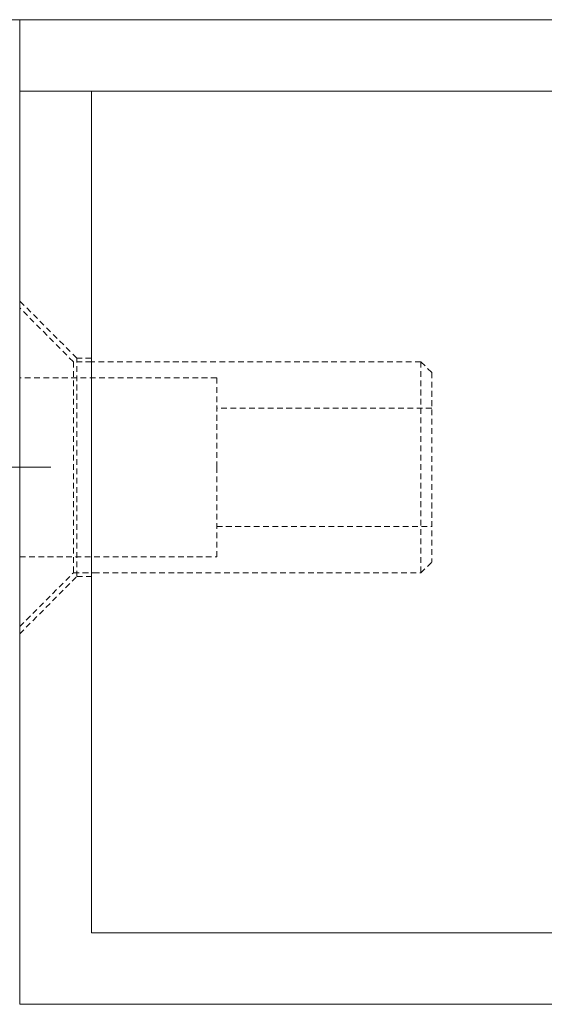
# Model space of a CAD drawing. Units: inches. Extents: x 14 to 1489, y -440 to 517.
# Drawn here: x 111 to 126, y -385 to -357 of the extents above; entities that cross this region are included whole.
import ezdxf

# ---------------------------------------------------------------- set-up
doc = ezdxf.new("R2010")
doc.units = ezdxf.units.IN
doc.header["$MEASUREMENT"] = 0
for name, pattern in [('AI-Linetype-241', [0.238797, 0.159198, -0.079599]), ('AI-Linetype-242', [0.238797, 0.159198, -0.079599]), ('AI-Linetype-243', [0.238797, 0.159198, -0.079599]), ('AI-Linetype-244', [0.238797, 0.159198, -0.079599]), ('AI-Linetype-245', [0.238797, 0.159198, -0.079599]), ('AI-Linetype-246', [0.238797, 0.159198, -0.079599]), ('AI-Linetype-247', [0.238797, 0.159198, -0.079599]), ('AI-Linetype-248', [0.238797, 0.159198, -0.079599]), ('AI-Linetype-249', [0.238797, 0.159198, -0.079599]), ('AI-Linetype-250', [0.238797, 0.159198, -0.079599]), ('AI-Linetype-251', [0.238797, 0.159198, -0.079599]), ('AI-Linetype-252', [0.238797, 0.159198, -0.079599]), ('AI-Linetype-253', [0.238797, 0.159198, -0.079599]), ('AI-Linetype-254', [0.238797, 0.159198, -0.079599]), ('AI-Linetype-255', [0.238797, 0.159198, -0.079599]), ('AI-Linetype-256', [0.238797, 0.159198, -0.079599]), ('AI-Linetype-257', [0.238797, 0.159198, -0.079599]), ('AI-Linetype-258', [0.238797, 0.159198, -0.079599]), ('AI-Linetype-259', [0.238797, 0.159198, -0.079599]), ('AI-Linetype-260', [0.238797, 0.159198, -0.079599]), ('AI-Linetype-261', [0.238797, 0.159198, -0.079599]), ('AI-Linetype-262', [0.238797, 0.159198, -0.079599])]:
    doc.linetypes.add(name, pattern=pattern)
doc.layers.add('Bemassung', color=7, linetype='Continuous')
doc.layers.add('Gehäuse', color=7, linetype='Continuous')

# ---------------------------------------------------------------- blocks, each defined once
blk = doc.blocks.new('block 357')
at = {"layer": 'Gehäuse', "color": 18, "lineweight": 18, "true_color": 0x010000}
blk.add_lwpolyline([(111.125, -357.305), (111.125, -357.305)], dxfattribs=at)
blk = doc.blocks.new('block 358')
at = {"layer": 'Gehäuse', "color": 18, "lineweight": 18, "true_color": 0x010000}
blk.add_lwpolyline([(111.125, -357.305), (111.125, -357.305)], dxfattribs=at)
blk = doc.blocks.new('block 359')
at = {"layer": 'Gehäuse', "color": 18, "lineweight": 18, "true_color": 0x010000}
blk.add_lwpolyline([(111.125, -357.305), (111.125, -357.305)], dxfattribs=at)
blk = doc.blocks.new('block 4030')
at = {"layer": 'Bemassung', "color": 153, "lineweight": 18, "true_color": 0x3ea3d9}
blk.add_lwpolyline([(111.995, -369.771), (99.199, -369.771)], dxfattribs=at)
blk = doc.blocks.new('block 4032')
at = {"layer": 'Bemassung', "color": 153, "lineweight": 18, "true_color": 0x3ea3d9}
blk.add_lwpolyline([(114.268, -357.305), (82.093, -357.305)], dxfattribs=at)

msp = doc.modelspace()

# ---------------------------------------------------------------- linework, layer by layer
at = {"layer": 'Gehäuse', "color": 18, "lineweight": 18, "true_color": 0x010000}
for points in [[(708.6, -357.305), (111.125, -357.305)], [(111.125, -357.305), (111.125, -359.297)], [(111.125, -359.297), (111.125, -384.733)], [(111.125, -359.297), (708.6, -359.297)], [(113.12, -359.297), (113.12, -382.739)], [(113.189, -366.833), (113.12, -366.833)], [(113.12, -372.715), (113.189, -372.715)], [(113.12, -382.739), (706.601, -382.739)], [(111.125, -384.733), (708.6, -384.733)]]:
    msp.add_lwpolyline(points, dxfattribs=at)
at = {"layer": 'Gehäuse', "color": 18, "linetype": 'AI-Linetype-260', "lineweight": 18, "true_color": 0x010000}
msp.add_lwpolyline([(112.715, -366.734), (111.125, -365.137)], dxfattribs=at)
at = {"layer": 'Gehäuse', "color": 18, "linetype": 'AI-Linetype-248', "lineweight": 18, "true_color": 0x010000}
msp.add_lwpolyline([(112.618, -366.833), (111.125, -365.333)], dxfattribs=at)
at = {"layer": 'Gehäuse', "color": 18, "linetype": 'AI-Linetype-241', "lineweight": 18, "true_color": 0x010000}
msp.add_lwpolyline([(112.618, -366.833), (112.618, -372.715)], dxfattribs=at)
at = {"layer": 'Gehäuse', "color": 18, "linetype": 'AI-Linetype-252', "lineweight": 18, "true_color": 0x010000}
msp.add_lwpolyline([(113.12, -366.833), (112.618, -366.833)], dxfattribs=at)
at = {"layer": 'Gehäuse', "color": 18, "linetype": 'AI-Linetype-246', "lineweight": 18, "true_color": 0x010000}
msp.add_lwpolyline([(112.715, -372.815), (112.715, -366.734)], dxfattribs=at)
at = {"layer": 'Gehäuse', "color": 18, "linetype": 'AI-Linetype-262', "lineweight": 18, "true_color": 0x010000}
msp.add_lwpolyline([(113.12, -366.734), (112.715, -366.734)], dxfattribs=at)
at = {"layer": 'Gehäuse', "color": 18, "linetype": 'AI-Linetype-251', "lineweight": 18, "true_color": 0x010000}
msp.add_lwpolyline([(122.29, -366.833), (113.189, -366.833)], dxfattribs=at)
at = {"layer": 'Gehäuse', "color": 18, "linetype": 'AI-Linetype-243', "lineweight": 18, "true_color": 0x010000}
msp.add_lwpolyline([(122.29, -366.833), (122.29, -372.715)], dxfattribs=at)
at = {"layer": 'Gehäuse', "color": 18, "linetype": 'AI-Linetype-250', "lineweight": 18, "true_color": 0x010000}
msp.add_lwpolyline([(122.594, -367.13), (122.29, -366.833)], dxfattribs=at)
at = {"layer": 'Gehäuse', "color": 18, "linetype": 'AI-Linetype-242', "lineweight": 18, "true_color": 0x010000}
msp.add_lwpolyline([(122.594, -367.13), (122.594, -372.42)], dxfattribs=at)
at = {"layer": 'Gehäuse', "color": 18, "linetype": 'AI-Linetype-256', "lineweight": 18, "true_color": 0x010000}
msp.add_lwpolyline([(116.608, -367.284), (111.125, -367.284)], dxfattribs=at)
at = {"layer": 'Gehäuse', "color": 18, "linetype": 'AI-Linetype-244', "lineweight": 18, "true_color": 0x010000}
msp.add_lwpolyline([(116.608, -369.771), (116.608, -367.284)], dxfattribs=at)
at = {"layer": 'Gehäuse', "color": 18, "linetype": 'AI-Linetype-258', "lineweight": 18, "true_color": 0x010000}
msp.add_lwpolyline([(122.594, -368.13), (116.608, -368.13)], dxfattribs=at)
at = {"layer": 'Gehäuse', "color": 18, "linetype": 'AI-Linetype-245', "lineweight": 18, "true_color": 0x010000}
msp.add_lwpolyline([(116.608, -372.265), (116.608, -369.771)], dxfattribs=at)
at = {"layer": 'Gehäuse', "color": 18, "linetype": 'AI-Linetype-257', "lineweight": 18, "true_color": 0x010000}
msp.add_lwpolyline([(116.608, -371.419), (122.594, -371.419)], dxfattribs=at)
at = {"layer": 'Gehäuse', "color": 18, "linetype": 'AI-Linetype-255', "lineweight": 18, "true_color": 0x010000}
msp.add_lwpolyline([(111.125, -372.265), (116.608, -372.265)], dxfattribs=at)
at = {"layer": 'Gehäuse', "color": 18, "linetype": 'AI-Linetype-249', "lineweight": 18, "true_color": 0x010000}
msp.add_lwpolyline([(122.29, -372.715), (122.594, -372.42)], dxfattribs=at)
at = {"layer": 'Gehäuse', "color": 18, "linetype": 'AI-Linetype-247', "lineweight": 18, "true_color": 0x010000}
msp.add_lwpolyline([(111.125, -374.212), (112.618, -372.715)], dxfattribs=at)
at = {"layer": 'Gehäuse', "color": 18, "linetype": 'AI-Linetype-253', "lineweight": 18, "true_color": 0x010000}
msp.add_lwpolyline([(112.618, -372.715), (113.12, -372.715)], dxfattribs=at)
at = {"layer": 'Gehäuse', "color": 18, "linetype": 'AI-Linetype-254', "lineweight": 18, "true_color": 0x010000}
msp.add_lwpolyline([(113.189, -372.715), (122.29, -372.715)], dxfattribs=at)
at = {"layer": 'Gehäuse', "color": 18, "linetype": 'AI-Linetype-259', "lineweight": 18, "true_color": 0x010000}
msp.add_lwpolyline([(111.125, -374.415), (112.715, -372.815)], dxfattribs=at)
at = {"layer": 'Gehäuse', "color": 18, "linetype": 'AI-Linetype-261', "lineweight": 18, "true_color": 0x010000}
msp.add_lwpolyline([(112.715, -372.815), (113.12, -372.815)], dxfattribs=at)

# ---------------------------------------------------------------- block references
at = {"layer": 'Bemassung'}
for name in ['block 4032', 'block 4030']:
    msp.add_blockref(name, (0, 0), dxfattribs=at)
at = {"layer": 'Gehäuse'}
for name in ['block 357', 'block 358', 'block 359']:
    msp.add_blockref(name, (0, 0), dxfattribs=at)

doc.saveas('drawing.dxf')
